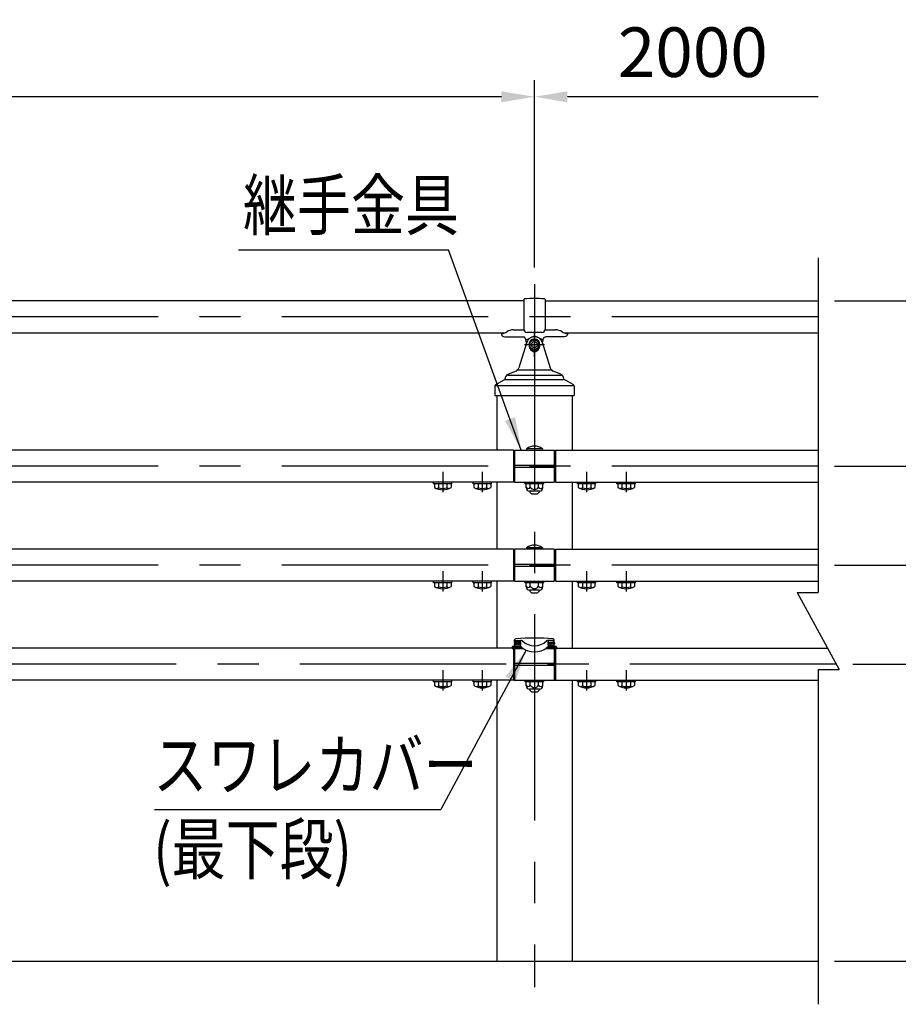
# Model space of a CAD drawing. Units: millimetres. Extents: x 243 to 9207, y 40 to 6632.
# Drawn here: x 4016 to 5347, y 4762 to 6253 of the extents above; entities that cross this region are included whole.
import ezdxf

# ---------------------------------------------------------------- set-up
doc = ezdxf.new("R2010")
doc.units = ezdxf.units.MM
doc.header["$LTSCALE"] = 250
doc.header["$PDMODE"] = 33
doc.header["$PDSIZE"] = 5
doc.linetypes.add('CENTER', pattern=[2, 1.25, -0.25, 0.25, -0.25])
doc.linetypes.add('HIDDEN', pattern=[0.375, 0.25, -0.125])
for name, color, linetype in [('CENTER', 3, 'CENTER'), ('HASEN', 7, 'HIDDEN'), ('MOJI', 6, 'Continuous'), ('SJC', 1, 'Continuous'), ('SJC2', 7, 'Continuous'), ('SUNPOU', 4, 'Continuous')]:
    doc.layers.add(name, color=color, linetype=linetype)
doc.styles.add('EXT08', font='ROMANS', dxfattribs={"width": 0.8, "bigfont": 'EXTFONT'})
doc.styles.get("Standard").update_dxf_attribs({"font": 'arial.ttf'})
doc.dimstyles.new('SJC', dxfattribs={"dimtxt": 0.18, "dimasz": 0.18, "dimexe": 0.18, "dimexo": 0.0625, "dimgap": 0.09, "dimtad": 0, "dimtih": 1, "dimtoh": 1, "dimdec": 4, "dimzin": 0, "dimdsep": 46, "dimtxsty": 'Standard', "dimcen": 0.09, "dimadec": 0, "dimazin": 0, "dimtfac": 1, "dimtdec": 4, "dimtofl": 0, "dimtmove": 0, "dimatfit": 3, "dimfxl": 1, "dimtolj": 1, "dimtzin": 0, "dimarcsym": 0})

# ---------------------------------------------------------------- blocks, each defined once
blk = doc.blocks.new('*D6')
at = {"layer": 'DEFPOINTS', "color": 0}
for p in [(2795.8, 6136.7), (2795.8, 5853), (4795.8, 5853)]:
    blk.add_point(p, dxfattribs=at)
at = {"layer": 'SUNPOU', "lineweight": -2}
for p, q in [((2795.8, 5878), (2795.8, 6161.7)), ((4795.8, 5878), (4795.8, 6161.7)), ((4745.8, 6136.7), (2845.8, 6136.7))]:
    blk.add_line(p, q, dxfattribs=at)
at = {"layer": 'SUNPOU'}
for points in [[(2845.8, 6145), (2845.8, 6128.3), (2795.8, 6136.7)], [(4745.8, 6145), (4745.8, 6128.3), (4795.8, 6136.7)]]:
    blk.add_solid(points, dxfattribs=at)
at = {"layer": 'SUNPOU', "insert": (3795.8, 6204.2), "char_height": 75, "attachment_point": 5, "style": 'EXT08'}
blk.add_mtext('\\A1;2000', dxfattribs=at)
blk = doc.blocks.new('*D7')
at = {"layer": 'DEFPOINTS', "color": 0}
for p in [(5225.6, 5427.4), (5475.6, 5427.4), (5253.1, 5277.4)]:
    blk.add_point(p, dxfattribs=at)
at = {"layer": 'SUNPOU', "lineweight": -2}
for p, q in [((5475.6, 5477.4), (5475.6, 5527.4)), ((5250.6, 5427.4), (5500.6, 5427.4)), ((5475.6, 5277.4), (5475.6, 5427.4)), ((5278.1, 5277.4), (5500.6, 5277.4)), ((5475.6, 5227.4), (5475.6, 5177.4))]:
    blk.add_line(p, q, dxfattribs=at)
at = {"layer": 'SUNPOU'}
for points in [[(5467.3, 5477.4), (5484, 5477.4), (5475.6, 5427.4)], [(5467.3, 5227.4), (5484, 5227.4), (5475.6, 5277.4)]]:
    blk.add_solid(points, dxfattribs=at)
at = {"layer": 'SUNPOU', "insert": (5408.1, 5352.4), "char_height": 75, "attachment_point": 5, "rotation": 90, "style": 'EXT08'}
blk.add_mtext('\\A1;150', dxfattribs=at)
blk = doc.blocks.new('*D8')
at = {"layer": 'DEFPOINTS', "color": 0}
for p in [(5225.6, 5577.4), (5475.6, 5577.4), (5225.6, 5427.4)]:
    blk.add_point(p, dxfattribs=at)
at = {"layer": 'SUNPOU', "lineweight": -2}
for p, q in [((5475.6, 5627.4), (5475.6, 5677.4)), ((5250.6, 5577.4), (5500.6, 5577.4)), ((5475.6, 5427.4), (5475.6, 5577.4)), ((5250.6, 5427.4), (5500.6, 5427.4)), ((5475.6, 5377.4), (5475.6, 5327.4))]:
    blk.add_line(p, q, dxfattribs=at)
at = {"layer": 'SUNPOU'}
for points in [[(5467.3, 5627.4), (5484, 5627.4), (5475.6, 5577.4)], [(5467.3, 5377.4), (5484, 5377.4), (5475.6, 5427.4)]]:
    blk.add_solid(points, dxfattribs=at)
at = {"layer": 'SUNPOU', "insert": (5408.1, 5502.4), "char_height": 75, "attachment_point": 5, "rotation": 90, "style": 'EXT08'}
blk.add_mtext('\\A1;150', dxfattribs=at)
blk = doc.blocks.new('*D9')
at = {"layer": 'DEFPOINTS', "color": 0}
for p in [(5225.6, 5827.7), (5475.6, 5827.7), (5225.6, 5577.4)]:
    blk.add_point(p, dxfattribs=at)
at = {"layer": 'SUNPOU', "color": 0, "linetype": 'ByBlock', "lineweight": -2}
for p, q in [((5250.6, 5827.7), (5500.6, 5827.7)), ((5475.6, 5627.4), (5475.6, 5777.7)), ((5250.6, 5577.4), (5500.6, 5577.4))]:
    blk.add_line(p, q, dxfattribs=at)
at = {"layer": 'SUNPOU', "color": 0}
for points in [[(5467.3, 5777.7), (5484, 5777.7), (5475.6, 5827.7)], [(5467.3, 5627.4), (5484, 5627.4), (5475.6, 5577.4)]]:
    blk.add_solid(points, dxfattribs=at)
at = {"layer": 'SUNPOU', "color": 0, "insert": (5408.1, 5702.5), "char_height": 75, "attachment_point": 5, "rotation": 90, "style": 'EXT08'}
blk.add_mtext('\\A1;250', dxfattribs=at)
blk = doc.blocks.new('*D10')
at = {"layer": 'DEFPOINTS', "color": 0}
for p in [(5225.6, 5827.7), (5225.6, 4827.4), (5645.6, 4827.4)]:
    blk.add_point(p, dxfattribs=at)
at = {"layer": 'SUNPOU', "color": 0, "linetype": 'ByBlock', "lineweight": -2}
for p, q in [((5250.6, 5827.7), (5670.6, 5827.7)), ((5645.6, 5777.7), (5645.6, 4877.4)), ((5250.6, 4827.4), (5670.6, 4827.4))]:
    blk.add_line(p, q, dxfattribs=at)
at = {"layer": 'SUNPOU', "color": 0}
for points in [[(5637.3, 5777.7), (5654, 5777.7), (5645.6, 5827.7)], [(5637.3, 4877.4), (5654, 4877.4), (5645.6, 4827.4)]]:
    blk.add_solid(points, dxfattribs=at)
at = {"layer": 'SUNPOU', "color": 0, "insert": (5578.1, 5327.5), "char_height": 75, "attachment_point": 5, "rotation": 90, "style": 'EXT08'}
blk.add_mtext('\\A1;1000', dxfattribs=at)
blk = doc.blocks.new('*D11')
at = {"layer": 'DEFPOINTS', "color": 0}
for p in [(5253.1, 5277.4), (5225.6, 4827.4), (5475.6, 4827.4)]:
    blk.add_point(p, dxfattribs=at)
at = {"layer": 'SUNPOU', "color": 0, "lineweight": -2}
for p, q in [((5278.1, 5277.4), (5500.6, 5277.4)), ((5475.6, 5227.4), (5475.6, 4877.4)), ((5250.6, 4827.4), (5500.6, 4827.4))]:
    blk.add_line(p, q, dxfattribs=at)
at = {"layer": 'SUNPOU', "color": 0}
for points in [[(5467.3, 5227.4), (5484, 5227.4), (5475.6, 5277.4)], [(5467.3, 4877.4), (5484, 4877.4), (5475.6, 4827.4)]]:
    blk.add_solid(points, dxfattribs=at)
at = {"layer": 'SUNPOU', "color": 0, "insert": (5408.1, 5052.4), "char_height": 75, "attachment_point": 5, "rotation": 90, "style": 'EXT08'}
blk.add_mtext('\\A1;450', dxfattribs=at)
blk = doc.blocks.new('*D15')
at = {"layer": 'DEFPOINTS', "color": 0}
for p in [(4795.8, 6136.7), (5225.6, 5893), (4795.8, 5853)]:
    blk.add_point(p, dxfattribs=at)
at = {"layer": 'SUNPOU', "lineweight": -2}
for p, q in [((4795.8, 5878), (4795.8, 6161.7)), ((5225.6, 6136.7), (4845.8, 6136.7))]:
    blk.add_line(p, q, dxfattribs=at)
at = {"layer": 'SUNPOU'}
blk.add_solid([(4845.8, 6145), (4845.8, 6128.3), (4795.8, 6136.7)], dxfattribs=at)
at = {"layer": 'SUNPOU', "insert": (5035.7, 6204.2), "char_height": 75, "attachment_point": 5, "style": 'EXT08'}
blk.add_mtext('\\A1;2000', dxfattribs=at)
blk = doc.blocks.new('_None')
blk = doc.blocks.new('A$C4FC514EA')
at = {"layer": 'CENTER'}
for p, q in [((59.5, 58.3), (59.5, 95.5)), ((44.5, 77), (74.5, 77))]:
    blk.add_line(p, q, dxfattribs=at)
at = {"layer": 'SJC'}
for p, q in [((48, 80.7), (35.6, 41.6)), ((59.5, 85.4), (52.2, 81.2)), ((52.2, 81.2), (52.2, 71.7)), ((52.7, 80.9), (52.2, 81.2)), ((66.8, 81.2), (59.5, 85.4)), ((59.5, 85.4), (59.5, 84.8)), ((66.3, 80.9), (66.8, 81.2)), ((66.8, 71.7), (66.8, 81.2)), ((71, 80.7), (83.4, 41.6)), ((52.7, 73.1), (52.2, 71.7)), ((52.2, 71.7), (59.5, 66.4)), ((66.8, 71.7), (59.5, 66.4)), ((59.5, 69.2), (59.5, 66.4)), ((66.3, 73.1), (66.8, 71.7)), ((18.4, 30.6), (100.6, 30.6)), ((19.5, 32), (31, 36.6)), ((34.9, 38.6), (84.1, 38.6)), ((99.5, 32), (88, 36.6)), ((0.7, 15), (118.3, 15)), ((1.1, 16.6), (13.5, 23.5)), ((14.9, 25.1), (16.1, 28.5)), ((15.3, 24.1), (103.7, 24.1)), ((104.1, 25.1), (102.9, 28.5)), ((117.9, 16.6), (105.5, 23.5)), ((-0.5, 14), (-0.5, 0)), ((-0.5, 0), (119.5, 0)), ((119.5, 14), (119.5, 0))]:
    blk.add_line(p, q, dxfattribs=at)
blk.add_lwpolyline([(59.5, 84.8), (52.7, 80.9), (52.7, 73.1), (59.5, 69.2), (66.3, 73.1), (66.3, 80.9)], close=True, dxfattribs=at)
blk.add_circle((59.5, 77), 4.5, dxfattribs=at)
for centre, radius, start, end in [((59.5, 76.8), 12.2, 18.819, 161.181), ((59.5, 77), 8.38, 0, 180), ((21.7, 26.4), 6, 111.8014, 160.3462), ((28, 44), 8, 291.8014, 342.5271), ((91, 44), 8, 197.4729, 248.1986), ((97.3, 26.4), 6, 19.6538, 68.1986), ((2.5, 14), 3, 118.8866, 180), ((12.1, 26.1), 3, 298.8866, 340.3462), ((106.9, 26.1), 3, 199.6538, 241.1134), ((116.5, 14), 3, 0, 61.1134)]:
    blk.add_arc(centre, radius, start, end, dxfattribs=at)
blk.add_ellipse((59.5, 77), major_axis=(0, 10.6), ratio=0.788631, start_param=1.570796, end_param=4.712389, dxfattribs=at)

msp = doc.modelspace()

# ---------------------------------------------------------------- linework, layer by layer
at = {"layer": 'CENTER'}
for p, q in [((4795.8330806, 5852.9507468), (4795.8330806, 4788.2199447)), ((5225.6174255, 5803.4223812), (701.1833543, 5803.4223812)), ((5225.6174255, 5577.3505281), (701.1833543, 5577.3505281)), ((4656.8330806, 5568.4469956), (4656.8330806, 5537.6540606)), ((4716.8330806, 5568.4469956), (4716.8330806, 5537.6540606)), ((4874.8330806, 5568.4469956), (4874.8330806, 5537.6540606)), ((4934.8330806, 5568.4469956), (4934.8330806, 5537.6540606)), ((5225.6174255, 5427.3505281), (701.1833543, 5427.3505281)), ((4656.8330806, 5418.4469956), (4656.8330806, 5387.6540606)), ((4716.8330806, 5418.4469956), (4716.8330806, 5387.6540606)), ((4874.8330806, 5418.4469956), (4874.8330806, 5387.6540606)), ((4934.8330806, 5418.4469956), (4934.8330806, 5387.6540606)), ((5253.0639119, 5277.3505281), (701.1833543, 5277.3505281)), ((4656.8330806, 5268.4469956), (4656.8330806, 5237.6540606)), ((4716.8330806, 5268.4469956), (4716.8330806, 5237.6540606)), ((4874.8330806, 5268.4469956), (4874.8330806, 5237.6540606)), ((4934.8330806, 5268.4469956), (4934.8330806, 5237.6540606))]:
    msp.add_line(p, q, dxfattribs=at)
at = {"layer": 'MOJI'}
for p, q in [((4347.6524079, 5905.1146153), (4665.4933127, 5905.1146153)), ((4220.1344813, 5057.1640482), (4653.8194481, 5057.1640482))]:
    msp.add_line(p, q, dxfattribs=at)
at = {"layer": 'SJC'}
for p, q in [((4779.8330834, 5827.7223812), (2811.8330834, 5827.7223812)), ((4779.8330834, 5829.4955554), (4779.8330834, 5784.8245078)), ((4811.8330834, 5829.4955554), (4811.8330834, 5784.8245078)), ((4811.8330834, 5827.7223812), (5225.6174255, 5827.7223812)), ((2840.7791168, 5779.1223812), (4750.8870444, 5779.1223812)), ((4745.8337419, 5777.6223812), (4745.8337419, 5776.6223812)), ((4750.8330806, 5773.1223812), (4779.3330806, 5773.1223812)), ((4763.8330806, 5783.6460937), (4779.9739332, 5783.6460937)), ((4783.4026194, 5768.4871269), (4789.6116216, 5771.7961688)), ((4806.8330834, 5779.8245078), (4784.8330834, 5779.8245078)), ((4808.2635419, 5768.4871269), (4802.0545396, 5771.7961688)), ((4811.6922335, 5783.6460937), (4827.8330806, 5783.6460937)), ((4840.8330806, 5773.1223812), (4812.3330806, 5773.1223812)), ((4840.7791168, 5779.1223812), (5225.6174255, 5779.1223812)), ((4845.8324193, 5777.6315706), (4845.8324193, 5776.6223812)), ((4738.6831923, 5684.3505281), (4738.6831923, 5601.6505281)), ((4852.982969, 5684.3505281), (4852.982969, 5601.6505281)), ((4763.8330806, 5601.6505281), (827.8330806, 5601.6505281)), ((4763.8330806, 5601.6505281), (4763.8330806, 5553.0505281)), ((4765.8330806, 5596.2505281), (4763.8330806, 5596.2505281)), ((4765.8330806, 5601.6505281), (4825.8330806, 5601.6505281)), ((4765.8330806, 5601.6505281), (4765.8330806, 5553.0505281)), ((4783.8330806, 5603.6505281), (4784.0330806, 5601.6505281)), ((4807.8330806, 5603.6505281), (4783.8330806, 5603.6505281)), ((4807.8330806, 5603.6505281), (4807.6330806, 5601.6505281)), ((4825.8330806, 5601.6505281), (4825.8330806, 5553.0505281)), ((4827.8330806, 5596.2505281), (4825.8330806, 5596.2505281)), ((4827.8330806, 5601.6505281), (4827.8330806, 5553.0505281)), ((4827.8330806, 5601.6505281), (5225.6174255, 5601.6505281)), ((4765.8330806, 5578.8505281), (4825.8330806, 5578.8505281)), ((4765.8330806, 5575.8505281), (4825.8330806, 5575.8505281)), ((4763.8330806, 5553.0505281), (2825.4978421, 5553.0505281)), ((4642.8330806, 5550.5505281), (4642.8330806, 5553.0505281)), ((4670.8330806, 5550.5505281), (4642.8330806, 5550.5505281)), ((4644.1313747, 5550.5505281), (4644.1313747, 5545.0176075)), ((4650.416414, 5550.5505281), (4650.416414, 5544.6311984)), ((4663.2497473, 5550.5505281), (4663.2497473, 5544.6311984)), ((4669.5347865, 5550.5505281), (4669.5347865, 5545.0176075)), ((4670.8330806, 5550.5505281), (4670.8330806, 5553.0505281)), ((4702.8330806, 5550.5505281), (4702.8330806, 5553.0505281)), ((4730.8330806, 5550.5505281), (4702.8330806, 5550.5505281)), ((4704.1313747, 5550.5505281), (4704.1313747, 5545.0176075)), ((4710.416414, 5550.5505281), (4710.416414, 5544.6311984)), ((4723.2497473, 5550.5505281), (4723.2497473, 5544.6311984)), ((4729.5347865, 5550.5505281), (4729.5347865, 5545.0176075)), ((4730.8330806, 5550.5505281), (4730.8330806, 5553.0505281)), ((4738.6831923, 5553.0505281), (4738.6831923, 5451.6505281)), ((4765.8330806, 5556.2505281), (4763.8330806, 5556.2505281)), ((4765.8330806, 5553.0505281), (4825.8330806, 5553.0505281)), ((4781.8330806, 5550.5505281), (4781.8330806, 5553.0505281)), ((4809.8330806, 5550.5505281), (4781.8330806, 5550.5505281)), ((4783.1313747, 5544.5505281), (4783.1313747, 5550.5505281)), ((4789.4822277, 5545.5505281), (4789.4822277, 5550.5505281)), ((4802.1839336, 5545.5505281), (4802.1839336, 5550.5505281)), ((4808.5347865, 5544.5505281), (4808.5347865, 5550.5505281)), ((4809.8330806, 5550.5505281), (4809.8330806, 5553.0505281)), ((4827.8330806, 5556.2505281), (4825.8330806, 5556.2505281)), ((4827.8330806, 5553.0505281), (5225.6174255, 5553.0505281)), ((4852.982969, 5553.0505281), (4852.982969, 5451.6505281)), ((4860.8330806, 5550.5505281), (4860.8330806, 5553.0505281)), ((4888.8330806, 5550.5505281), (4860.8330806, 5550.5505281)), ((4862.1313747, 5550.5505281), (4862.1313747, 5545.0176075)), ((4868.416414, 5550.5505281), (4868.416414, 5544.6311984)), ((4881.2497473, 5550.5505281), (4881.2497473, 5544.6311984)), ((4887.5347865, 5550.5505281), (4887.5347865, 5545.0176075)), ((4888.8330806, 5550.5505281), (4888.8330806, 5553.0505281)), ((4920.8330806, 5550.5505281), (4920.8330806, 5553.0505281)), ((4948.8330806, 5550.5505281), (4920.8330806, 5550.5505281)), ((4922.1313747, 5550.5505281), (4922.1313747, 5545.0176075)), ((4928.416414, 5550.5505281), (4928.416414, 5544.6311984)), ((4941.2497473, 5550.5505281), (4941.2497473, 5544.6311984)), ((4947.5347865, 5550.5505281), (4947.5347865, 5545.0176075)), ((4948.8330806, 5550.5505281), (4948.8330806, 5553.0505281)), ((4803.5347865, 5539.5505281), (4788.1313747, 5539.5505281)), ((4788.8330806, 5539.5505281), (4788.8330806, 5537.8505281)), ((4791.8330806, 5534.8505281), (4788.8330806, 5537.8505281)), ((4799.8330806, 5534.8505281), (4791.8330806, 5534.8505281)), ((4802.8330806, 5537.8505281), (4799.8330806, 5534.8505281)), ((4802.8330806, 5539.5505281), (4802.8330806, 5537.8505281)), ((4763.8330806, 5451.6505281), (827.8330806, 5451.6505281)), ((4763.8330806, 5451.6505281), (4763.8330806, 5403.0505281)), ((4765.8330806, 5446.2505281), (4763.8330806, 5446.2505281)), ((4765.8330806, 5451.6505281), (4765.8330806, 5403.0505281)), ((4825.8330806, 5451.6505281), (4765.8330806, 5451.6505281)), ((4783.8330806, 5453.6505281), (4784.0330806, 5451.6505281)), ((4807.8330806, 5453.6505281), (4783.8330806, 5453.6505281)), ((4807.8330806, 5453.6505281), (4807.6330806, 5451.6505281)), ((4825.8330806, 5451.6505281), (4825.8330806, 5403.0505281)), ((4827.8330806, 5446.2505281), (4825.8330806, 5446.2505281)), ((4827.8330806, 5451.6505281), (5225.6174255, 5451.6505281)), ((4827.8330806, 5451.6505281), (4827.8330806, 5403.0505281)), ((4765.8330806, 5428.8505281), (4825.8330806, 5428.8505281)), ((4765.8330806, 5425.8505281), (4825.8330806, 5425.8505281)), ((4763.8330806, 5403.0505281), (2825.4978421, 5403.0505281)), ((4642.8330806, 5400.5505281), (4642.8330806, 5403.0505281)), ((4670.8330806, 5400.5505281), (4642.8330806, 5400.5505281)), ((4644.1313747, 5400.5505281), (4644.1313747, 5395.0176075)), ((4650.416414, 5400.5505281), (4650.416414, 5394.6311984)), ((4663.2497473, 5400.5505281), (4663.2497473, 5394.6311984)), ((4669.5347865, 5400.5505281), (4669.5347865, 5395.0176075)), ((4670.8330806, 5400.5505281), (4670.8330806, 5403.0505281)), ((4702.8330806, 5400.5505281), (4702.8330806, 5403.0505281)), ((4730.8330806, 5400.5505281), (4702.8330806, 5400.5505281)), ((4704.1313747, 5400.5505281), (4704.1313747, 5395.0176075)), ((4710.416414, 5400.5505281), (4710.416414, 5394.6311984)), ((4723.2497473, 5400.5505281), (4723.2497473, 5394.6311984)), ((4729.5347865, 5400.5505281), (4729.5347865, 5395.0176075)), ((4730.8330806, 5400.5505281), (4730.8330806, 5403.0505281)), ((4738.6831923, 5403.0505281), (4738.6831923, 5301.6505281)), ((4765.8330806, 5406.2505281), (4763.8330806, 5406.2505281)), ((4765.8330806, 5403.0505281), (4825.8330806, 5403.0505281)), ((4781.8330806, 5400.5505281), (4781.8330806, 5403.0505281)), ((4809.8330806, 5400.5505281), (4781.8330806, 5400.5505281)), ((4783.1313747, 5394.5505281), (4783.1313747, 5400.5505281)), ((4789.4822277, 5395.5505281), (4789.4822277, 5400.5505281)), ((4802.1839336, 5395.5505281), (4802.1839336, 5400.5505281)), ((4808.5347865, 5394.5505281), (4808.5347865, 5400.5505281)), ((4809.8330806, 5400.5505281), (4809.8330806, 5403.0505281)), ((4827.8330806, 5406.2505281), (4825.8330806, 5406.2505281)), ((4827.8330806, 5403.0505281), (5225.6174255, 5403.0505281)), ((4852.982969, 5403.0505281), (4852.982969, 5301.6505281)), ((4860.8330806, 5400.5505281), (4860.8330806, 5403.0505281)), ((4888.8330806, 5400.5505281), (4860.8330806, 5400.5505281)), ((4862.1313747, 5400.5505281), (4862.1313747, 5395.0176075)), ((4868.416414, 5400.5505281), (4868.416414, 5394.6311984)), ((4881.2497473, 5400.5505281), (4881.2497473, 5394.6311984)), ((4887.5347865, 5400.5505281), (4887.5347865, 5395.0176075)), ((4888.8330806, 5400.5505281), (4888.8330806, 5403.0505281)), ((4920.8330806, 5400.5505281), (4920.8330806, 5403.0505281)), ((4948.8330806, 5400.5505281), (4920.8330806, 5400.5505281)), ((4922.1313747, 5400.5505281), (4922.1313747, 5395.0176075)), ((4928.416414, 5400.5505281), (4928.416414, 5394.6311984)), ((4941.2497473, 5400.5505281), (4941.2497473, 5394.6311984)), ((4947.5347865, 5400.5505281), (4947.5347865, 5395.0176075)), ((4948.8330806, 5400.5505281), (4948.8330806, 5403.0505281)), ((4803.5347865, 5389.5505281), (4788.1313747, 5389.5505281)), ((4788.8330806, 5389.5505281), (4788.8330806, 5387.8505281)), ((4791.8330806, 5384.8505281), (4788.8330806, 5387.8505281)), ((4799.8330806, 5384.8505281), (4791.8330806, 5384.8505281)), ((4802.8330806, 5387.8505281), (4799.8330806, 5384.8505281)), ((4802.8330806, 5389.5505281), (4802.8330806, 5387.8505281)), ((4765.8330806, 5310.298464), (4765.8330806, 5314.0205329)), ((4765.8330806, 5313.9446628), (4775.4148391, 5313.4425041)), ((4766.8214417, 5312.6411495), (4774.6144262, 5312.2327365)), ((4766.8345256, 5312.8908069), (4774.6275101, 5312.4823939)), ((4825.8330806, 5313.9446628), (4816.2513221, 5313.4425041)), ((4824.8316356, 5312.8908069), (4817.0386511, 5312.4823939)), ((4824.8447196, 5312.6411495), (4817.0517351, 5312.2327365)), ((4825.8330806, 5310.298464), (4825.8330806, 5314.0205329)), ((4762.2131007, 5301.6505281), (2829.4530605, 5301.6505281)), ((4762.2131007, 5301.2505281), (4762.2131007, 5303.4005281)), ((4762.2131007, 5301.2505281), (4778.6003996, 5301.2505281)), ((4762.3131007, 5301.2505281), (4762.3131007, 5303.4005281)), ((4763.2131007, 5304.4005281), (4765.3330806, 5304.4005281)), ((4763.3131007, 5302.8505281), (4773.6618516, 5302.8505281)), ((4763.8330806, 5301.2505281), (4763.8330806, 5253.0505281)), ((4765.8330806, 5296.2505281), (4763.8330806, 5296.2505281)), ((4765.3330806, 5304.4005281), (4773.1260651, 5303.9921151)), ((4765.6653723, 5296.2505281), (4765.6830806, 5301.2505281)), ((4765.8330806, 5304.9005281), (4765.8330806, 5307.9553274)), ((4765.8330806, 5301.2505281), (4765.8330806, 5253.0505281)), ((4766.442006, 5305.4010854), (4774.2349905, 5304.9926724)), ((4766.45509, 5305.6507428), (4774.2480745, 5305.2423298)), ((4813.0657617, 5301.2505281), (4829.4530605, 5301.2505281)), ((4825.2110713, 5305.6507428), (4817.4180868, 5305.2423298)), ((4825.2241553, 5305.4010854), (4817.4311708, 5304.9926724)), ((4828.3530605, 5302.8505281), (4818.0043096, 5302.8505281)), ((4826.3330806, 5304.4005281), (4818.5400961, 5303.9921151)), ((4825.8330806, 5304.9005281), (4825.8330806, 5307.9553274)), ((4825.8330806, 5301.2505281), (4825.8330806, 5253.0505281)), ((4827.8330806, 5296.2505281), (4825.8330806, 5296.2505281)), ((4826.000789, 5296.2505281), (4825.9830806, 5301.2505281)), ((4828.4530605, 5304.4005281), (4826.3330806, 5304.4005281)), ((4827.8330806, 5301.2505281), (4827.8330806, 5253.0505281)), ((4829.3530605, 5303.4005281), (4829.3530605, 5301.2505281)), ((4829.4530605, 5301.2505281), (4829.4530605, 5303.4005281)), ((4829.4530605, 5301.6505281), (5239.7913879, 5301.6505281)), ((4765.8330806, 5278.8505281), (4825.8330806, 5278.8505281)), ((4765.8330806, 5275.8505281), (4825.8330806, 5275.8505281)), ((4763.8330806, 5253.0505281), (2825.4978421, 5253.0505281)), ((4642.8330806, 5250.5505281), (4642.8330806, 5253.0505281)), ((4670.8330806, 5250.5505281), (4642.8330806, 5250.5505281)), ((4644.1313747, 5250.5505281), (4644.1313747, 5245.0176075)), ((4650.416414, 5250.5505281), (4650.416414, 5244.6311984)), ((4663.2497473, 5250.5505281), (4663.2497473, 5244.6311984)), ((4669.5347865, 5250.5505281), (4669.5347865, 5245.0176075)), ((4670.8330806, 5250.5505281), (4670.8330806, 5253.0505281)), ((4702.8330806, 5250.5505281), (4702.8330806, 5253.0505281)), ((4730.8330806, 5250.5505281), (4702.8330806, 5250.5505281)), ((4704.1313747, 5250.5505281), (4704.1313747, 5245.0176075)), ((4710.416414, 5250.5505281), (4710.416414, 5244.6311984)), ((4723.2497473, 5250.5505281), (4723.2497473, 5244.6311984)), ((4729.5347865, 5250.5505281), (4729.5347865, 5245.0176075)), ((4730.8330806, 5250.5505281), (4730.8330806, 5253.0505281)), ((4738.6831923, 5253.0505281), (4738.6831923, 4827.3505281)), ((4765.8330806, 5256.2505281), (4763.8330806, 5256.2505281)), ((4765.5130806, 5253.2505281), (4763.8330806, 5253.2505281)), ((4765.5237056, 5256.2505281), (4765.5130806, 5253.2505281)), ((4765.8330806, 5253.0505281), (4825.8330806, 5253.0505281)), ((4781.8330806, 5250.5505281), (4781.8330806, 5253.0505281)), ((4809.8330806, 5250.5505281), (4781.8330806, 5250.5505281)), ((4783.1313747, 5244.5505281), (4783.1313747, 5250.5505281)), ((4789.4822277, 5245.5505281), (4789.4822277, 5250.5505281)), ((4802.1839336, 5245.5505281), (4802.1839336, 5250.5505281)), ((4808.5347865, 5244.5505281), (4808.5347865, 5250.5505281)), ((4809.8330806, 5250.5505281), (4809.8330806, 5253.0505281)), ((4827.8330806, 5256.2505281), (4825.8330806, 5256.2505281)), ((4826.1424556, 5256.2505281), (4826.1530806, 5253.2505281)), ((4826.1530806, 5253.2505281), (4827.8330806, 5253.2504871)), ((4827.8330806, 5253.0505281), (5225.6174255, 5253.0505281)), ((4852.982969, 5253.0505281), (4852.982969, 4827.3505281)), ((4860.8330806, 5250.5505281), (4860.8330806, 5253.0505281)), ((4888.8330806, 5250.5505281), (4860.8330806, 5250.5505281)), ((4862.1313747, 5250.5505281), (4862.1313747, 5245.0176075)), ((4868.416414, 5250.5505281), (4868.416414, 5244.6311984)), ((4881.2497473, 5250.5505281), (4881.2497473, 5244.6311984)), ((4887.5347865, 5250.5505281), (4887.5347865, 5245.0176075)), ((4888.8330806, 5250.5505281), (4888.8330806, 5253.0505281)), ((4920.8330806, 5250.5505281), (4920.8330806, 5253.0505281)), ((4948.8330806, 5250.5505281), (4920.8330806, 5250.5505281)), ((4922.1313747, 5250.5505281), (4922.1313747, 5245.0176075)), ((4928.416414, 5250.5505281), (4928.416414, 5244.6311984)), ((4941.2497473, 5250.5505281), (4941.2497473, 5244.6311984)), ((4947.5347865, 5250.5505281), (4947.5347865, 5245.0176075)), ((4948.8330806, 5250.5505281), (4948.8330806, 5253.0505281)), ((4803.5347865, 5239.5505281), (4788.1313747, 5239.5505281)), ((4788.8330806, 5239.5505281), (4788.8330806, 5237.8505281)), ((4791.8330806, 5234.8505281), (4788.8330806, 5237.8505281)), ((4799.8330806, 5234.8505281), (4791.8330806, 5234.8505281)), ((4802.8330806, 5237.8505281), (4799.8330806, 5234.8505281)), ((4802.8330806, 5239.5505281), (4802.8330806, 5237.8505281)), ((5225.6174255, 4827.3505281), (519.6306463, 4827.3505281))]:
    msp.add_line(p, q, dxfattribs=at)
for centre, radius, start, end in [((4780.8330834, 5829.4955554), 1, 95.0620929644, 180), ((4795.8330834, 5660.1586132), 171, 84.9379070356, 95.0620929644), ((4810.8330834, 5829.4955554), 1, 0, 84.9379070356), ((4746.3337419, 5777.6223812), 0.5, 90, 180), ((4745.182838, 5794.2290767), 16.1477621, 274.0871233089, 303.0793434869), ((4763.7383889, 5766.0739095), 17.5724393, 89.6912515581, 123.6691768644), ((4784.8330834, 5784.8245078), 5, 180, 270), ((4795.8330806, 5760.1223812), 13.2281469, 61.944944611, 118.0550316019), ((4806.8330834, 5784.8245078), 5, 270, 0), ((4827.9277724, 5766.0739095), 17.5724393, 56.3308231356, 90.3087484419), ((4846.4833232, 5794.2290767), 16.1477621, 236.9206565131, 265.9128766911), ((4845.3324193, 5777.6223806), 0.5, 0, 89.9990494633), ((4783.1674595, 5768.928375), 0.5, 197.1750756764, 298.0550553891), ((4808.4987017, 5768.928375), 0.5, 241.9449446114, 342.8249243229), ((4795.8330806, 5587.6505281), 20, 53.1301023542, 126.8698976458), ((4656.8330806, 5566.5505281), 25, 239.4647585716, 300.5352414284), ((4647.4750687, 5548.0965533), 4.5453489, 263.5813192832, 310.3241362346), ((4656.8330806, 5562.3661947), 18.8601088, 250.1094618627, 289.8905381373), ((4666.1910926, 5548.0965533), 4.5453489, 229.6758637654, 276.4186807168), ((4716.8330806, 5566.5505281), 25, 239.4647585716, 300.5352414284), ((4707.4750687, 5548.0965533), 4.5453489, 263.5813192832, 310.3241362346), ((4716.8330806, 5562.3661947), 18.8601088, 250.1094618627, 289.8905381373), ((4726.1910926, 5548.0965533), 4.5453489, 229.6758637654, 276.4186807168), ((4786.3068012, 5547.1813674), 3.5697297, 207.1841798362, 332.8158201638), ((4788.1313747, 5544.5505281), 5, 180, 270), ((4795.8330806, 5549.3814672), 7.4168341, 211.0990721118, 328.9009278882), ((4805.3593601, 5547.1813674), 3.5697297, 207.1841798362, 332.8158201638), ((4803.5347865, 5544.5505281), 5, 270, 0), ((4874.8330806, 5566.5505281), 25, 239.4647585716, 300.5352414284), ((4865.4750687, 5548.0965533), 4.5453489, 263.5813192832, 310.3241362346), ((4874.8330806, 5562.3661947), 18.8601088, 250.1094618627, 289.8905381373), ((4884.1910926, 5548.0965533), 4.5453489, 229.6758637654, 276.4186807168), ((4934.8330806, 5566.5505281), 25, 239.4647585716, 300.5352414284), ((4925.4750687, 5548.0965533), 4.5453489, 263.5813192832, 310.3241362346), ((4934.8330806, 5562.3661947), 18.8601088, 250.1094618627, 289.8905381373), ((4944.1910926, 5548.0965533), 4.5453489, 229.6758637654, 276.4186807168), ((4795.8330806, 5437.6505281), 20, 53.1301023542, 126.8698976458), ((4656.8330806, 5416.5505281), 25, 239.4647585716, 300.5352414284), ((4647.4750687, 5398.0965533), 4.5453489, 263.5813192832, 310.3241362346), ((4656.8330806, 5412.3661947), 18.8601088, 250.1094618627, 289.8905381373), ((4666.1910926, 5398.0965533), 4.5453489, 229.6758637654, 276.4186807168), ((4716.8330806, 5416.5505281), 25, 239.4647585716, 300.5352414284), ((4707.4750687, 5398.0965533), 4.5453489, 263.5813192832, 310.3241362346), ((4716.8330806, 5412.3661947), 18.8601088, 250.1094618627, 289.8905381373), ((4726.1910926, 5398.0965533), 4.5453489, 229.6758637654, 276.4186807168), ((4786.3068012, 5397.1813674), 3.5697297, 207.1841798362, 332.8158201638), ((4788.1313747, 5394.5505281), 5, 180, 270), ((4795.8330806, 5399.3814672), 7.4168341, 211.0990721118, 328.9009278882), ((4805.3593601, 5397.1813674), 3.5697297, 207.1841798362, 332.8158201638), ((4803.5347865, 5394.5505281), 5, 270, 0), ((4874.8330806, 5416.5505281), 25, 239.4647585716, 300.5352414284), ((4865.4750687, 5398.0965533), 4.5453489, 263.5813192832, 310.3241362346), ((4874.8330806, 5412.3661947), 18.8601088, 250.1094618627, 289.8905381373), ((4884.1910926, 5398.0965533), 4.5453489, 229.6758637654, 276.4186807168), ((4934.8330806, 5416.5505281), 25, 239.4647585716, 300.5352414284), ((4925.4750687, 5398.0965533), 4.5453489, 263.5813192832, 310.3241362346), ((4934.8330806, 5412.3661947), 18.8601088, 250.1094618627, 289.8905381373), ((4944.1910926, 5398.0965533), 4.5453489, 229.6758637654, 276.4186807168), ((4767.8330806, 5314.0205329), 2, 93.5793217062, 180), ((4795.8330806, 4866.3954108), 450.5, 86.4206782938, 93.5793217062), ((4775.2264296, 5309.8474378), 3.6, 48.0351988479, 87), ((4795.8330806, 5331.4500506), 26.2565311, 226.120898385, 313.879101615), ((4816.4397316, 5309.8474378), 3.6, 93, 131.9648011521), ((4823.8330806, 5314.0205329), 2, 0, 86.4206782938), ((4763.2131007, 5303.4005281), 1, 90, 180), ((4763.3131007, 5303.4005281), 1, 90, 180), ((4763.3131007, 5301.8505281), 1, 90, 180), ((4765.3330806, 5304.9005281), 0.5, 270, 0), ((4771.4742762, 5294.2630368), 9.8683013, 57.8228687846, 80.3642862123), ((4773.6618516, 5294.4505281), 8.4, 55.6014921329, 90), ((4795.8330806, 5326.8326004), 30.8448978, 231.7318684351, 308.2681315649), ((4818.0043096, 5294.4505281), 8.4, 90, 124.3985078671), ((4820.191885, 5294.2630368), 9.8683013, 99.6357137877, 122.1771312154), ((4826.3330806, 5304.9005281), 0.5, 180, 270), ((4828.3530605, 5303.4005281), 1, 0, 90), ((4828.3530605, 5301.8505281), 1, 0, 90), ((4828.4530605, 5303.4005281), 1, 0, 90), ((4656.8330806, 5266.5505281), 25, 239.4647585716, 300.5352414284), ((4647.4750687, 5248.0965533), 4.5453489, 263.5813192832, 310.3241362346), ((4656.8330806, 5262.3661947), 18.8601088, 250.1094618627, 289.8905381373), ((4666.1910926, 5248.0965533), 4.5453489, 229.6758637654, 276.4186807168), ((4716.8330806, 5266.5505281), 25, 239.4647585716, 300.5352414284), ((4707.4750687, 5248.0965533), 4.5453489, 263.5813192832, 310.3241362346), ((4716.8330806, 5262.3661947), 18.8601088, 250.1094618627, 289.8905381373), ((4726.1910926, 5248.0965533), 4.5453489, 229.6758637654, 276.4186807168), ((4786.3068012, 5247.1813674), 3.5697297, 207.1841798362, 332.8158201638), ((4788.1313747, 5244.5505281), 5, 180, 270), ((4795.8330806, 5249.3814672), 7.4168341, 211.0990721118, 328.9009278882), ((4805.3593601, 5247.1813674), 3.5697297, 207.1841798362, 332.8158201638), ((4803.5347865, 5244.5505281), 5, 270, 0), ((4874.8330806, 5266.5505281), 25, 239.4647585716, 300.5352414284), ((4865.4750687, 5248.0965533), 4.5453489, 263.5813192832, 310.3241362346), ((4874.8330806, 5262.3661947), 18.8601088, 250.1094618627, 289.8905381373), ((4884.1910926, 5248.0965533), 4.5453489, 229.6758637654, 276.4186807168), ((4934.8330806, 5266.5505281), 25, 239.4647585716, 300.5352414284), ((4925.4750687, 5248.0965533), 4.5453489, 263.5813192832, 310.3241362346), ((4934.8330806, 5262.3661947), 18.8601088, 250.1094618627, 289.8905381373), ((4944.1910926, 5248.0965533), 4.5453489, 229.6758637654, 276.4186807168)]:
    msp.add_arc(centre, radius, start, end, dxfattribs=at)
for centre, major_axis, ratio, start_param, end_param in [((4750.8330806, 5776.6223812), (4.9993387, 0), 0.7000925933, 3.1415926536, 4.7123889804), ((4779.3330806, 5760.1223812), (0, 13), 0.3461538462, -1.3290986349, 0), ((4766.5820491, 5309.1488924), (-0.0785039, -1.4979443), 0.7999219813, -3.1415926536, 0), ((4767.4541825, 5309.1031858), (-0.0785039, -1.4979443), 0.7999219813, -3.1415926536, 0), ((4766.5820491, 5309.1488924), (-0.0785039, -1.4979443), 0.177144452, 2.5032241639, 3.1415926536), ((4768.326316, 5309.0574792), (-0.0785039, -1.4979443), 0.7999219813, -3.1415926536, 0), ((4767.4541825, 5309.1031858), (-0.0785039, -1.4979443), 0.177144452, 2.5032241639, 3.1415926536), ((4769.1984495, 5309.0117726), (-0.0785039, -1.4979443), 0.7999219813, -3.1415926536, 0), ((4768.326316, 5309.0574792), (-0.0785039, -1.4979443), 0.177144452, 2.5032241639, 3.1415926536), ((4770.0705829, 5308.9660661), (-0.0785039, -1.4979443), 0.7999219813, -3.1415926536, 0), ((4769.1984495, 5309.0117726), (-0.0785039, -1.4979443), 0.177144452, 2.5032241639, 3.1415926536), ((4770.9427164, 5308.9203595), (-0.0785039, -1.4979443), 0.7999219813, -3.1415926536, 0), ((4770.0705829, 5308.9660661), (-0.0785039, -1.4979443), 0.177144452, 2.5032241639, 3.1415926536), ((4771.8148499, 5308.8746529), (-0.0785039, -1.4979443), 0.7999219813, -3.1415926536, 0), ((4770.9427164, 5308.9203595), (-0.0785039, -1.4979443), 0.177144452, 2.5032241639, 3.1415926536), ((4772.6869834, 5308.8289463), (-0.0785039, -1.4979443), 0.7999219813, -3.1415926536, 0), ((4771.8148499, 5308.8746529), (-0.0785039, -1.4979443), 0.177144452, 2.5032241639, 3.1415926536), ((4773.5591168, 5308.7832397), (-0.0785039, -1.4979443), 0.7999219813, -3.1415926536, 0), ((4772.6869834, 5308.8289463), (-0.0785039, -1.4979443), 0.177144452, 2.5032241639, 3.1415926536), ((4774.4312503, 5308.7375332), (-0.0785039, -1.4979443), 0.7999219813, -3.1415926536, 0), ((4773.5591168, 5308.7832397), (-0.0785039, -1.4979443), 0.177144452, 2.5032241639, 3.1415926536), ((4774.4312503, 5308.7375332), (-0.1831758, -3.4952034), 0.1751465809, 0, 3.1415926536), ((4774.4312503, 5308.7375332), (-0.0785039, -1.4979443), 0.177144452, 0, 3.1415926536), ((4825.0278954, 5309.1459462), (0.1831758, -3.4952034), 0.1751465809, 1.9694271898, 3.1415926536), ((4766.5820491, 5309.1488924), (-0.0785039, -1.4979443), 0.177144452, 0, 0.6383684897), ((4767.4541825, 5309.1031858), (-0.0785039, -1.4979443), 0.177144452, 0, 0.6383684897), ((4768.326316, 5309.0574792), (-0.0785039, -1.4979443), 0.177144452, 0, 0.6383684897), ((4769.1984495, 5309.0117726), (-0.0785039, -1.4979443), 0.177144452, 0, 0.6383684897), ((4770.0705829, 5308.9660661), (-0.0785039, -1.4979443), 0.177144452, 0, 0.6383684897), ((4770.9427164, 5308.9203595), (-0.0785039, -1.4979443), 0.177144452, 0, 0.6383684897), ((4771.8148499, 5308.8746529), (-0.0785039, -1.4979443), 0.177144452, 0, 0.6383684897), ((4772.6869834, 5308.8289463), (-0.0785039, -1.4979443), 0.177144452, 0, 0.6383684897), ((4773.5591168, 5308.7832397), (-0.0785039, -1.4979443), 0.177144452, 0, 0.6383684897), ((4825.0278954, 5309.1459462), (0.1831758, -3.4952034), 0.1751465809, 0, 1.1721654638)]:
    msp.add_ellipse(centre, major_axis=major_axis, ratio=ratio, start_param=start_param, end_param=end_param, dxfattribs=at)
at = {"layer": 'SJC', "extrusion": (0, 0, -1)}
for centre, major_axis, ratio, start_param, end_param in [((4812.3330806, 5760.1223812), (0, 13), 0.3461538462, -1.3290986349, 0), ((4840.8330806, 5776.6223812), (-4.9993387, 0), 0.7000925933, 3.1415926536, 4.7123889804), ((4766.6382658, 5309.1459462), (-0.1831758, -3.4952034), 0.1751465809, 1.9694271898, 3.1415926536), ((4817.2349109, 5308.7375332), (0.1831758, -3.4952034), 0.1751465809, 0, 3.1415926536), ((4817.2377102, 5308.7376825), (0.0813032, -1.497795), 0.177144452, 0, 3.1415926536), ((4817.2349109, 5308.7375332), (0.0785039, -1.4979443), 0.7999219813, 3.1415926536, 6.2831853072), ((4818.1070444, 5308.7832397), (0.0785039, -1.4979443), 0.177144452, 2.5032241639, 3.1415926536), ((4818.1070444, 5308.7832397), (0.0785039, -1.4979443), 0.7999219813, 3.1415926536, 6.2831853072), ((4818.9791779, 5308.8289463), (0.0785039, -1.4979443), 0.177144452, 2.5032241639, 3.1415926536), ((4818.9791779, 5308.8289463), (0.0785039, -1.4979443), 0.7999219813, 3.1415926536, 6.2831853072), ((4819.8513113, 5308.8746529), (0.0785039, -1.4979443), 0.177144452, 2.5032241639, 3.1415926536), ((4819.8513113, 5308.8746529), (0.0785039, -1.4979443), 0.7999219813, 3.1415926536, 6.2831853072), ((4820.7234448, 5308.9203595), (0.0785039, -1.4979443), 0.177144452, 2.5032241639, 3.1415926536), ((4820.7234448, 5308.9203595), (0.0785039, -1.4979443), 0.7999219813, 3.1415926536, 6.2831853072), ((4821.5955783, 5308.9660661), (0.0785039, -1.4979443), 0.177144452, 2.5032241639, 3.1415926536), ((4821.5955783, 5308.9660661), (0.0785039, -1.4979443), 0.7999219813, 3.1415926536, 6.2831853072), ((4822.4677118, 5309.0117726), (0.0785039, -1.4979443), 0.177144452, 2.5032241639, 3.1415926536), ((4822.4677118, 5309.0117726), (0.0785039, -1.4979443), 0.7999219813, 3.1415926536, 6.2831853072), ((4823.3398452, 5309.0574792), (0.0785039, -1.4979443), 0.177144452, 2.5032241639, 3.1415926536), ((4823.3398452, 5309.0574792), (0.0785039, -1.4979443), 0.7999219813, 3.1415926536, 6.2831853072), ((4824.2119787, 5309.1031858), (0.0785039, -1.4979443), 0.177144452, 2.5032241639, 3.1415926536), ((4824.2119787, 5309.1031858), (0.0785039, -1.4979443), 0.7999219813, 3.1415926536, 6.2831853072), ((4825.0841122, 5309.1488924), (0.0785039, -1.4979443), 0.177144452, 2.5032241639, 3.1415926536), ((4825.0841122, 5309.1488924), (0.0785039, -1.4979443), 0.7999219813, 3.1415926536, 6.2831853072), ((4766.6382658, 5309.1459462), (-0.1831758, -3.4952034), 0.1751465809, 0, 1.1721654638), ((4818.1070444, 5308.7832397), (0.0785039, -1.4979443), 0.177144452, 0, 0.6383684897), ((4818.9791779, 5308.8289463), (0.0785039, -1.4979443), 0.177144452, 0, 0.6383684897), ((4819.8513113, 5308.8746529), (0.0785039, -1.4979443), 0.177144452, 0, 0.6383684897), ((4820.7234448, 5308.9203595), (0.0785039, -1.4979443), 0.177144452, 0, 0.6383684897), ((4821.5955783, 5308.9660661), (0.0785039, -1.4979443), 0.177144452, 0, 0.6383684897), ((4822.4677118, 5309.0117726), (0.0785039, -1.4979443), 0.177144452, 0, 0.6383684897), ((4823.3398452, 5309.0574792), (0.0785039, -1.4979443), 0.177144452, 0, 0.6383684897), ((4824.2119787, 5309.1031858), (0.0785039, -1.4979443), 0.177144452, 0, 0.6383684897), ((4825.0841122, 5309.1488924), (0.0785039, -1.4979443), 0.177144452, 0, 0.6383684897)]:
    msp.add_ellipse(centre, major_axis=major_axis, ratio=ratio, start_param=start_param, end_param=end_param, dxfattribs=at)
at = {"layer": 'SJC'}
for points, knots in [([(4765.897174, 5310.5636161), (4765.9225476, 5310.7639355), (4765.9515399, 5310.9622439), (4766.0162828, 5311.3427754), (4766.0520212, 5311.5249016), (4766.1291523, 5311.8613554), (4766.1704882, 5312.0155544), (4766.257947, 5312.2883032), (4766.3037847, 5312.4066748), (4766.4036047, 5312.6083003), (4766.4558365, 5312.6923114), (4766.5637619, 5312.7984931), (4766.605482, 5312.8308854), (4766.7091579, 5312.8795456), (4766.7719148, 5312.8940882), (4766.8345256, 5312.8908069)], [1.9694271898, 1.9694271898, 1.9694271898, 1.9694271898, 2.1647881004, 2.1647881004, 2.3601490111, 2.3601490111, 2.5555099217, 2.5555099217, 2.7508708323, 2.7508708323, 2.946231743, 2.946231743, 3.0439121983, 3.0439121983, 3.1415926536, 3.1415926536, 3.1415926536, 3.1415926536]), ([(4774.2349905, 5304.9926724), (4774.2750126, 5304.9905749), (4774.3157135, 5304.9955211), (4774.3904001, 5305.0166891), (4774.4244583, 5305.0326538), (4774.5143627, 5305.088163), (4774.5576593, 5305.1317333), (4774.6860523, 5305.2970398), (4774.7436881, 5305.4201914), (4774.9283743, 5305.9181682), (4775.0383394, 5306.4047261), (4775.2073157, 5307.5209316), (4775.2639372, 5308.1362773), (4775.322224, 5309.2484557), (4775.3302338, 5309.8663491), (4775.2788585, 5310.9941027), (4775.2203549, 5311.4894898), (4775.0887331, 5312.0040435), (4775.0442859, 5312.132545), (4774.9338755, 5312.3103667), (4774.8953705, 5312.3582241), (4774.8117608, 5312.4228268), (4774.779558, 5312.4422641), (4774.7074932, 5312.471123), (4774.6675322, 5312.4802964), (4774.6275101, 5312.4823939)], [0, 0, 0, 0, 0.0654498469, 0.0654498469, 0.1308996939, 0.1308996939, 0.2617993878, 0.2617993878, 0.5235987756, 0.5235987756, 1.0471975512, 1.0471975512, 1.5707963268, 1.5707963268, 2.0943951024, 2.0943951024, 2.617993878, 2.617993878, 2.8797932658, 2.8797932658, 3.0106929597, 3.0106929597, 3.0761428066, 3.0761428066, 3.1415926536, 3.1415926536, 3.1415926536, 3.1415926536]), ([(4817.4311708, 5304.9926724), (4817.3911487, 5304.9905749), (4817.3504477, 5304.9955211), (4817.2757611, 5305.0166891), (4817.241703, 5305.0326538), (4817.1517985, 5305.088163), (4817.1085019, 5305.1317333), (4816.980109, 5305.2970398), (4816.9224732, 5305.4201914), (4816.737787, 5305.9181682), (4816.6278218, 5306.4047261), (4816.4588455, 5307.5209316), (4816.402224, 5308.1362773), (4816.3439372, 5309.2484557), (4816.3359274, 5309.8663491), (4816.3873028, 5310.9941027), (4816.4458064, 5311.4894898), (4816.5774281, 5312.0040435), (4816.6218753, 5312.132545), (4816.7322857, 5312.3103667), (4816.7707908, 5312.3582241), (4816.8544004, 5312.4228268), (4816.8866033, 5312.4422641), (4816.958668, 5312.471123), (4816.998629, 5312.4802964), (4817.0386511, 5312.4823939)], [0, 0, 0, 0, 0.0654498469, 0.0654498469, 0.1308996939, 0.1308996939, 0.2617993878, 0.2617993878, 0.5235987756, 0.5235987756, 1.0471975512, 1.0471975512, 1.5707963268, 1.5707963268, 2.0943951024, 2.0943951024, 2.617993878, 2.617993878, 2.8797932658, 2.8797932658, 3.0106929597, 3.0106929597, 3.0761428066, 3.0761428066, 3.1415926536, 3.1415926536, 3.1415926536, 3.1415926536]), ([(4825.7689872, 5310.5636161), (4825.7436136, 5310.7639355), (4825.7146213, 5310.9622439), (4825.6498784, 5311.3427754), (4825.61414, 5311.5249016), (4825.537009, 5311.8613554), (4825.495673, 5312.0155544), (4825.4082142, 5312.2883032), (4825.3623766, 5312.4066748), (4825.2625565, 5312.6083003), (4825.2103247, 5312.6923114), (4825.1023993, 5312.7984931), (4825.0606792, 5312.8308854), (4824.9570033, 5312.8795456), (4824.8942465, 5312.8940882), (4824.8316356, 5312.8908069)], [1.9694271898, 1.9694271898, 1.9694271898, 1.9694271898, 2.1647881004, 2.1647881004, 2.3601490111, 2.3601490111, 2.5555099217, 2.5555099217, 2.7508708323, 2.7508708323, 2.946231743, 2.946231743, 3.0439121983, 3.0439121983, 3.1415926536, 3.1415926536, 3.1415926536, 3.1415926536]), ([(4766.442006, 5305.4010854), (4766.3793951, 5305.4043667), (4766.3185022, 5305.4253896), (4766.2204806, 5305.4846203), (4766.182375, 5305.521196), (4766.0861398, 5305.6380773), (4766.0429756, 5305.727088), (4765.964778, 5305.938043), (4765.9315647, 5306.0605574), (4765.8757426, 5306.3282575), (4765.852665, 5306.4702139), (4765.8330806, 5306.6237552)], [0, 0, 0, 0, 0.09768045532, 0.09768045532, 0.19536091063, 0.19536091063, 0.39072182127, 0.39072182127, 0.5860827319, 0.5860827319, 0.76375148944, 0.76375148944, 0.76375148944, 0.76375148944]), ([(4825.2241553, 5305.4010854), (4825.2867661, 5305.4043667), (4825.3476591, 5305.4253896), (4825.4456807, 5305.4846203), (4825.4837863, 5305.521196), (4825.5800215, 5305.6380773), (4825.6231856, 5305.727088), (4825.7013832, 5305.938043), (4825.7345965, 5306.0605574), (4825.7904187, 5306.3282575), (4825.8134963, 5306.4702139), (4825.8330806, 5306.6237552)], [0, 0, 0, 0, 0.09768045532, 0.09768045532, 0.19536091063, 0.19536091063, 0.39072182127, 0.39072182127, 0.5860827319, 0.5860827319, 0.76375148944, 0.76375148944, 0.76375148944, 0.76375148944])]:
    msp.add_open_spline(points, degree=3, knots=knots, dxfattribs=at)
at = {"layer": 'SJC2'}
for p, q in [((5225.6174255, 5892.9895954), (5225.6174255, 5385.8427358)), ((5193.8060753, 5385.8427358), (5257.4287757, 5269.3591173)), ((5193.8060753, 5385.8427358), (5225.6174255, 5385.8427358)), ((5225.6174255, 5269.3591173), (5257.4287757, 5269.3591173)), ((5225.6174255, 5269.3591173), (5225.6174255, 4762.3122577))]:
    msp.add_line(p, q, dxfattribs=at)

# ---------------------------------------------------------------- block references
at = {"layer": 'HASEN'}
msp.add_blockref('A$C4FC514EA', (4736.3330656, 5684.3505195), dxfattribs=at)

# ---------------------------------------------------------------- texts
at = {"layer": 'MOJI', "style": 'EXT08', "width": 0.8}
for s, p in [('継手金具', (4354.1894219, 5935.1146153)), ('スワレカバー', (4218.3351282, 5087.1640482)), ('(最下段)', (4218.3351282, 4959.7368591))]:
    msp.add_text(s, height=75, dxfattribs=at).set_placement(p)

# ---------------------------------------------------------------- dimensions: what is measured, and where the dimension line sits
at = {"layer": 'SUNPOU'}
dim = msp.add_linear_dim(base=(2795.8330806, 6136.6654514), p1=(4795.8330806, 5852.9507468), p2=(2795.8330806, 5852.9507468), dimstyle='SJC', override={"dimscale": 25, "dimtxt": 3, "dimasz": 2, "dimexe": 1, "dimexo": 1, "dimgap": 1.2, "dimtad": 1, "dimtih": 0, "dimtoh": 0, "dimdec": 2, "dimzin": 8, "dimtxsty": 'EXT08', "dimclrd": 256, "dimclre": 256, "dimclrt": 256, "dimaunit": 1, "dimtofl": 1, "dimtmove": 2}, dxfattribs=at)
dim.commit()
dim.dimension.update_dxf_attribs({"geometry": '*D6', "text_midpoint": (3795.8330806, 6204.1654514)})
dim = msp.add_linear_dim(base=(4795.8330806, 6136.6654514), p1=(5225.6174255, 5892.9895954), p2=(4795.8330806, 5852.9507468), text='2000', dimstyle='SJC', override={"dimscale": 25, "dimtxt": 3, "dimasz": 2, "dimexe": 1, "dimexo": 1, "dimgap": 1.2, "dimtad": 1, "dimtih": 0, "dimtoh": 0, "dimdec": 2, "dimzin": 8, "dimtxsty": 'EXT08', "dimblk1": 'None', "dimsah": 1, "dimse1": 1, "dimse2": 0, "dimclrd": 256, "dimclre": 256, "dimclrt": 256, "dimaunit": 1, "dimtofl": 1, "dimtmove": 2}, dxfattribs=at)
dim.commit()
dim.dimension.update_dxf_attribs({"geometry": '*D15', "text_midpoint": (5035.7252531, 6204.1654514)})
for base, p1, p2, override, picture, middle in [((5475.6174255, 5827.7223812), (5225.6174255, 5577.3505281), (5225.6174255, 5827.7223812), {"dimscale": 25, "dimtxt": 3, "dimasz": 2, "dimexe": 1, "dimexo": 1, "dimgap": 1.2, "dimtad": 1, "dimtih": 0, "dimtoh": 0, "dimdec": 0, "dimzin": 8, "dimtxsty": 'EXT08', "dimadec": 2, "dimtofl": 1, "dimtmove": 2, "dimarcsym": 1}, '*D9', (5408.1174255, 5702.5364546)), ((5645.6174255, 4827.3505281), (5225.6174255, 5827.7223812), (5225.6174255, 4827.3505281), {"dimscale": 25, "dimtxt": 3, "dimasz": 2, "dimexe": 1, "dimexo": 1, "dimgap": 1.2, "dimtad": 1, "dimtih": 0, "dimtoh": 0, "dimdec": 0, "dimzin": 8, "dimtxsty": 'EXT08', "dimadec": 2, "dimtofl": 1, "dimtmove": 2, "dimarcsym": 1}, '*D10', (5578.1174255, 5327.5364546)), ((5475.6174255, 4827.3505281), (5253.0639119, 5277.3505281), (5225.6174255, 4827.3505281), {"dimscale": 25, "dimtxt": 3, "dimasz": 2, "dimexe": 1, "dimexo": 1, "dimgap": 1.2, "dimtad": 1, "dimtih": 0, "dimtoh": 0, "dimdec": 2, "dimzin": 8, "dimtxsty": 'EXT08', "dimadec": 2, "dimtofl": 1, "dimtmove": 2}, '*D11', (5408.1174255, 5052.3505281))]:
    dim = msp.add_linear_dim(base=base, p1=p1, p2=p2, angle=90, dimstyle='SJC', override=override, dxfattribs=at)
    dim.commit()
    dim.dimension.update_dxf_attribs({"geometry": picture, "text_midpoint": middle})
for base, p1, p2, picture, middle in [((5475.6174255, 5577.3505281), (5225.6174255, 5427.3505281), (5225.6174255, 5577.3505281), '*D8', (5408.1174255, 5502.3505281)), ((5475.6174255, 5427.3505281), (5253.0639119, 5277.3505281), (5225.6174255, 5427.3505281), '*D7', (5408.1174255, 5352.3505281))]:
    dim = msp.add_linear_dim(base=base, p1=p1, p2=p2, angle=90, dimstyle='SJC', override={"dimscale": 25, "dimtxt": 3, "dimasz": 2, "dimexe": 1, "dimexo": 1, "dimgap": 1.2, "dimtih": 0, "dimtoh": 0, "dimdec": 2, "dimzin": 8, "dimtxsty": 'EXT08', "dimclrd": 256, "dimclre": 256, "dimclrt": 256, "dimaunit": 1, "dimtofl": 1, "dimtmove": 2, "dimtvp": 1}, dxfattribs=at)
    dim.commit()
    dim.dimension.update_dxf_attribs({"geometry": picture, "text_midpoint": middle, "dimtype": 160})

# ---------------------------------------------------------------- leaders
at = {"layer": 'MOJI'}
for points in [[(4775.8755174, 5601.6505281), (4665.4933127, 5905.1146153)], [(4783.0113501, 5298.778885), (4653.8194481, 5057.1640482)]]:
    msp.add_leader(points, dimstyle='SJC', override={"dimscale": 25, "dimtxt": 3, "dimasz": 2, "dimexe": 1, "dimexo": 1, "dimgap": 1.2, "dimtad": 1, "dimtih": 0, "dimtoh": 0, "dimdec": 2, "dimlfac": 0.24, "dimzin": 8, "dimtxsty": 'EXT08', "dimtofl": 1, "dimtmove": 2}, dxfattribs=at)

doc.saveas('drawing.dxf')
